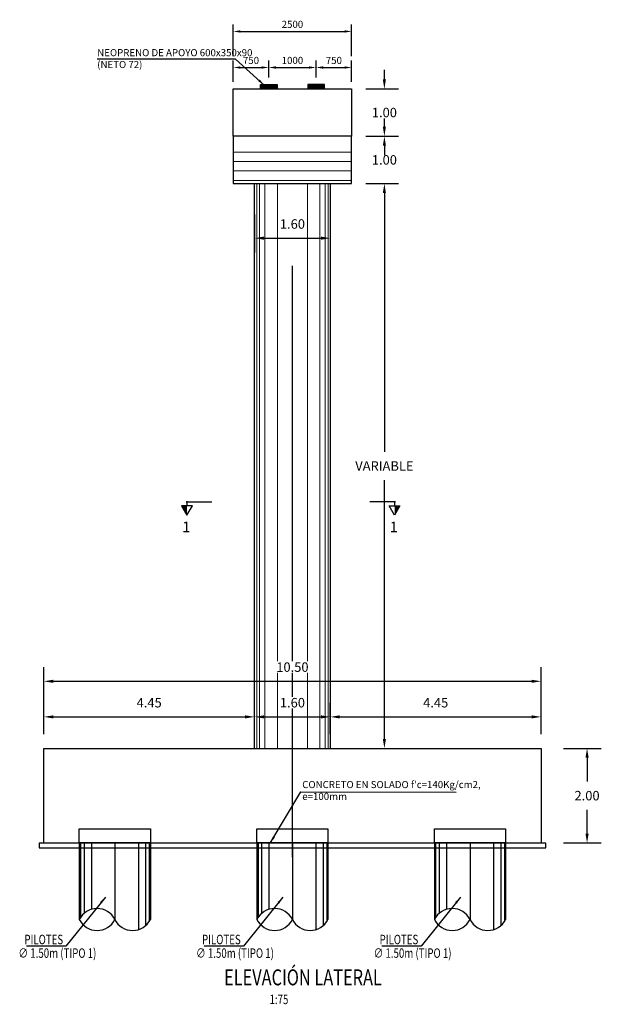
# Model space of a CAD drawing. Units: metres. Extents: x 0 to 545552, y 0 to 17328701.
# Drawn here: x 272740 to 272752, y 8664656 to 8664676 of the extents above; entities that cross this region are included whole.
import ezdxf
from ezdxf.enums import TextEntityAlignment as Align

# ---------------------------------------------------------------- set-up
doc = ezdxf.new("R2010")
doc.units = ezdxf.units.M
doc.header["$PDMODE"] = 66
doc.linetypes.add('DASHDOT2', pattern=[0.5, 0.25, -0.125, 0, -0.125])
doc.linetypes.add('DASHED2', pattern=[0.375, 0.25, -0.125])
doc.layers.get('0').update_dxf_attribs({"color": 251})
for name, color, linetype in [('0 PILOTES', 7, 'Continuous'), ('05_VIEW', 7, 'Continuous'), ('24', 4, 'Continuous'), ('28', 8, 'Continuous'), ('2C', 3, 'Continuous'), ('40GENE-106-TEXT', 7, 'Continuous'), ('40GENE-108-TITLE', 6, 'Continuous'), ('_LOSA', 3, 'Continuous'), ('A-ACOTADO', 252, 'Continuous'), ('G-ACOTADO', 9, 'Continuous'), ('G-TEXTOS-NOTAS', 7, 'Continuous'), ('X-TIT', 4, 'Continuous')]:
    doc.layers.add(name, color=color, linetype=linetype)
doc.layers.add('G-TEXTOS-SUBTITULOS', color=3, linetype='Continuous', lineweight=30)
doc.styles.add('01COTAS', font='romans.shx')
doc.styles.add('75-NOTAS', font='romans.shx', dxfattribs={"height": 0.15})
doc.styles.add('75-SUBTITULO', font='romand.shx', dxfattribs={"height": 0.225})
doc.styles.add('ROMANS', font='romans.shx')
doc.styles.add('ROMANS-SP', font='romans.shx', dxfattribs={"width": 0.75})
doc.dimstyles.new('DIM-75-CORTE', dxfattribs={"dimscale": 0.075, "dimtxt": 2, "dimasz": 2, "dimexe": 2, "dimexo": 2, "dimgap": 1, "dimtad": 1, "dimtih": 1, "dimtoh": 1, "dimdec": 0, "dimlfac": 1000, "dimzin": 9, "dimdsep": 46, "dimtxsty": '01COTAS', "dimcen": 25, "dimclrd": 9, "dimclre": 9, "dimclrt": 7, "dimaunit": 1, "dimadec": 3, "dimazin": 0, "dimtfac": 1, "dimtdec": 0, "dimtmove": 2, "dimatfit": 3, "dimfxl": 1, "dimtolj": 1, "dimtzin": 0, "dimarcsym": 0})
doc.dimstyles.new('SNC-LAVALIN', dxfattribs={"dimscale": 0, "dimtxt": 3, "dimasz": 3.5, "dimexe": 1.5, "dimexo": 0.05, "dimgap": 2, "dimtad": 1, "dimzin": 1, "dimdsep": 46, "dimtxsty": 'ROMANS', "dimcen": 0.09, "dimclrd": 256, "dimclre": 256, "dimclrt": 7, "dimadec": 0, "dimazin": 0, "dimtfac": 1, "dimtix": 1, "dimtofl": 0, "dimtmove": 2, "dimatfit": 3, "dimfxl": 1, "dimtfill": 1, "dimtolj": 1, "dimarcsym": 0})
doc.dimstyles.new('SNC-LAVALIN rv', dxfattribs={"dimtxt": 0.2, "dimasz": 0.2, "dimexe": 0.3, "dimexo": 0.3, "dimgap": 0.2, "dimtad": 1, "dimzin": 3, "dimdsep": 46, "dimtxsty": 'ROMANS', "dimcen": 0.09, "dimclrd": 256, "dimclre": 256, "dimclrt": 7, "dimadec": 0, "dimazin": 0, "dimtfac": 1, "dimtix": 1, "dimtofl": 0, "dimtmove": 2, "dimatfit": 3, "dimfxl": 0.5, "dimfxlon": 1, "dimtfill": 1, "dimtolj": 1, "dimarcsym": 0})

# ---------------------------------------------------------------- blocks, each defined once
blk = doc.blocks.new('*D32')
at = {"layer": 'Defpoints', "color": 0, "transparency": 16777216}
for p in [(272747.039, 8664673.999), (272747.039, 8664672.999), (272747.731, 8664672.999)]:
    blk.add_point(p, dxfattribs=at)
at = {"layer": 'G-ACOTADO', "lineweight": -2, "transparency": 16777216}
for p, q in [((272747.731, 8664674.199), (272747.731, 8664674.399)), ((272747.339, 8664673.999), (272748.031, 8664673.999)), ((272747.339, 8664672.999), (272748.031, 8664672.999)), ((272747.731, 8664672.799), (272747.731, 8664672.599))]:
    blk.add_line(p, q, dxfattribs=at)
at = {"layer": 'G-ACOTADO', "transparency": 16777216}
for points in [[(272747.698, 8664674.199), (272747.764, 8664674.199), (272747.731, 8664673.999)], [(272747.698, 8664672.799), (272747.764, 8664672.799), (272747.731, 8664672.999)]]:
    blk.add_solid(points, dxfattribs=at)
at = {"layer": 'G-ACOTADO', "color": 7, "transparency": 16777216, "insert": (272747.731, 8664673.499), "char_height": 0.2, "attachment_point": 5, "style": 'ROMANS', "bg_fill": 3, "box_fill_scale": 1.1, "bg_fill_color": 256, "bg_fill_true_color": 13158600, "bg_fill_transparency": 0}
blk.add_mtext('\\A1;1.00', dxfattribs=at)
blk = doc.blocks.new('*D33')
at = {"layer": 'Defpoints', "color": 0, "transparency": 16777216}
for p in [(272747.039, 8664672.999), (272746.589, 8664661.062), (272747.731, 8664661.062)]:
    blk.add_point(p, dxfattribs=at)
at = {"layer": 'G-ACOTADO', "lineweight": -2, "transparency": 16777216}
for p, q in [((272747.339, 8664672.999), (272748.031, 8664672.999)), ((272747.731, 8664672.799), (272747.731, 8664667.33)), ((272747.731, 8664661.262), (272747.731, 8664666.73)), ((272747.231, 8664661.062), (272748.031, 8664661.062))]:
    blk.add_line(p, q, dxfattribs=at)
at = {"layer": 'G-ACOTADO', "transparency": 16777216}
for points in [[(272747.698, 8664672.799), (272747.764, 8664672.799), (272747.731, 8664672.999)], [(272747.698, 8664661.262), (272747.764, 8664661.262), (272747.731, 8664661.062)]]:
    blk.add_solid(points, dxfattribs=at)
at = {"layer": 'G-ACOTADO', "color": 7, "transparency": 16777216, "insert": (272747.731, 8664667.03), "char_height": 0.2, "attachment_point": 5, "style": 'ROMANS', "bg_fill": 3, "box_fill_scale": 1.1, "bg_fill_color": 256, "bg_fill_true_color": 13158600, "bg_fill_transparency": 0}
blk.add_mtext('\\A1;VARIABLE', dxfattribs=at)
blk = doc.blocks.new('*D35')
at = {"layer": 'Defpoints', "color": 0, "transparency": 16777216}
for p in [(272744.989, 8664672.999), (272746.589, 8664672.999), (272746.589, 8664671.844)]:
    blk.add_point(p, dxfattribs=at)
at = {"layer": 'G-ACOTADO', "lineweight": -2, "transparency": 16777216}
for p, q in [((272744.989, 8664672.344), (272744.989, 8664671.544)), ((272746.589, 8664672.344), (272746.589, 8664671.544)), ((272745.189, 8664671.844), (272746.389, 8664671.844))]:
    blk.add_line(p, q, dxfattribs=at)
at = {"layer": 'G-ACOTADO', "transparency": 16777216}
for points in [[(272745.189, 8664671.878), (272745.189, 8664671.811), (272744.989, 8664671.844)], [(272746.389, 8664671.878), (272746.389, 8664671.811), (272746.589, 8664671.844)]]:
    blk.add_solid(points, dxfattribs=at)
at = {"layer": 'G-ACOTADO', "color": 7, "transparency": 16777216, "insert": (272745.789, 8664672.144), "char_height": 0.2, "attachment_point": 5, "style": 'ROMANS', "bg_fill": 3, "box_fill_scale": 1.1, "bg_fill_color": 256, "bg_fill_true_color": 13158600, "bg_fill_transparency": 0}
blk.add_mtext('\\A1;1.60', dxfattribs=at)
blk = doc.blocks.new('*D36')
at = {"layer": 'A-ACOTADO', "color": 9, "lineweight": -2, "transparency": 16777216}
for p, q in [((272744.539, 8664675.69), (272744.539, 8664676.363)), ((272744.689, 8664676.213), (272746.889, 8664676.213)), ((272747.039, 8664675.69), (272747.039, 8664676.363))]:
    blk.add_line(p, q, dxfattribs=at)
at = {"layer": 'A-ACOTADO', "color": 9, "transparency": 16777216}
for points in [[(272744.689, 8664676.238), (272744.689, 8664676.188), (272744.539, 8664676.213)], [(272746.889, 8664676.238), (272746.889, 8664676.188), (272747.039, 8664676.213)]]:
    blk.add_solid(points, dxfattribs=at)
at = {"layer": 'Defpoints', "color": 0, "transparency": 16777216}
for p in [(272747.039, 8664676.213), (272744.539, 8664675.54), (272747.039, 8664675.54)]:
    blk.add_point(p, dxfattribs=at)
at = {"layer": 'A-ACOTADO', "color": 7, "transparency": 16777216, "insert": (272745.789, 8664676.363), "char_height": 0.15, "attachment_point": 5, "style": '01COTAS'}
blk.add_mtext('\\A1;2500', dxfattribs=at)
blk = doc.blocks.new('TITU_01')
at = {"layer": '40GENE-106-TEXT', "style": 'ROMANS', "width": 0.75}
blk.add_attdef('ESCALA', text='', height=2.5, dxfattribs=at).set_placement((-14.18, 14.83), align=Align.MIDDLE_CENTER)
at = {"layer": '40GENE-108-TITLE', "style": 'ROMANS', "width": 0.75}
for tag, p in [('%%UELEVACION1', (-14.37, 31.39)), ('%%UELEVACION2', (-14.37, 22.22))]:
    blk.add_attdef(tag, text='', height=5, dxfattribs=at).set_placement(p, align=Align.MIDDLE_CENTER)
blk = doc.blocks.new('*D766')
at = {"layer": 'Defpoints', "color": 0, "transparency": 16777216}
for p in [(272751.039, 8664661.062), (272751.039, 8664659.062), (272752.011, 8664659.062)]:
    blk.add_point(p, dxfattribs=at)
at = {"layer": 'G-ACOTADO', "lineweight": -2, "transparency": 16777216}
for p, q in [((272751.511, 8664661.062), (272752.311, 8664661.062)), ((272752.011, 8664660.862), (272752.011, 8664660.362)), ((272752.011, 8664659.262), (272752.011, 8664659.762)), ((272751.511, 8664659.062), (272752.311, 8664659.062))]:
    blk.add_line(p, q, dxfattribs=at)
at = {"layer": 'G-ACOTADO', "transparency": 16777216}
for points in [[(272751.978, 8664660.862), (272752.045, 8664660.862), (272752.011, 8664661.062)], [(272751.978, 8664659.262), (272752.045, 8664659.262), (272752.011, 8664659.062)]]:
    blk.add_solid(points, dxfattribs=at)
at = {"layer": 'G-ACOTADO', "color": 7, "transparency": 16777216, "insert": (272752.011, 8664660.062), "char_height": 0.2, "attachment_point": 5, "style": 'ROMANS', "bg_fill": 3, "box_fill_scale": 1.1, "bg_fill_color": 256, "bg_fill_true_color": 13158600, "bg_fill_transparency": 0}
blk.add_mtext('\\A1;2.00', dxfattribs=at)
blk = doc.blocks.new('*D767')
at = {"layer": 'Defpoints', "color": 0, "transparency": 16777216}
for p in [(272744.989, 8664661.727), (272740.539, 8664661.062), (272744.989, 8664661.062)]:
    blk.add_point(p, dxfattribs=at)
at = {"layer": 'G-ACOTADO', "lineweight": -2, "transparency": 16777216}
for p, q in [((272740.539, 8664661.362), (272740.539, 8664662.027)), ((272744.989, 8664661.362), (272744.989, 8664662.027)), ((272740.739, 8664661.727), (272744.789, 8664661.727))]:
    blk.add_line(p, q, dxfattribs=at)
at = {"layer": 'G-ACOTADO', "transparency": 16777216}
for points in [[(272740.739, 8664661.76), (272740.739, 8664661.694), (272740.539, 8664661.727)], [(272744.789, 8664661.76), (272744.789, 8664661.694), (272744.989, 8664661.727)]]:
    blk.add_solid(points, dxfattribs=at)
at = {"layer": 'G-ACOTADO', "color": 7, "transparency": 16777216, "insert": (272742.764, 8664662.027), "char_height": 0.2, "attachment_point": 5, "style": 'ROMANS', "bg_fill": 3, "box_fill_scale": 1.1, "bg_fill_color": 256, "bg_fill_true_color": 13158600, "bg_fill_transparency": 0}
blk.add_mtext('\\A1;4.45', dxfattribs=at)
blk = doc.blocks.new('*D768')
at = {"layer": 'Defpoints', "color": 0, "transparency": 16777216}
for p in [(272746.589, 8664661.727), (272744.989, 8664661.062), (272746.589, 8664661.062)]:
    blk.add_point(p, dxfattribs=at)
at = {"layer": 'G-ACOTADO', "lineweight": -2, "transparency": 16777216}
for p, q in [((272744.989, 8664661.362), (272744.989, 8664662.027)), ((272746.589, 8664661.362), (272746.589, 8664662.027)), ((272745.189, 8664661.727), (272746.389, 8664661.727))]:
    blk.add_line(p, q, dxfattribs=at)
at = {"layer": 'G-ACOTADO', "transparency": 16777216}
for points in [[(272745.189, 8664661.76), (272745.189, 8664661.694), (272744.989, 8664661.727)], [(272746.389, 8664661.76), (272746.389, 8664661.694), (272746.589, 8664661.727)]]:
    blk.add_solid(points, dxfattribs=at)
at = {"layer": 'G-ACOTADO', "color": 7, "transparency": 16777216, "insert": (272745.789, 8664662.027), "char_height": 0.2, "attachment_point": 5, "style": 'ROMANS', "bg_fill": 3, "box_fill_scale": 1.1, "bg_fill_color": 256, "bg_fill_true_color": 13158600, "bg_fill_transparency": 0}
blk.add_mtext('\\A1;1.60', dxfattribs=at)
blk = doc.blocks.new('*D769')
at = {"layer": 'Defpoints', "color": 0, "transparency": 16777216}
for p in [(272751.039, 8664661.727), (272746.589, 8664661.062), (272751.039, 8664661.062)]:
    blk.add_point(p, dxfattribs=at)
at = {"layer": 'G-ACOTADO', "lineweight": -2, "transparency": 16777216}
for p, q in [((272746.589, 8664661.362), (272746.589, 8664662.027)), ((272751.039, 8664661.362), (272751.039, 8664662.027)), ((272746.789, 8664661.727), (272750.839, 8664661.727))]:
    blk.add_line(p, q, dxfattribs=at)
at = {"layer": 'G-ACOTADO', "transparency": 16777216}
for points in [[(272746.789, 8664661.76), (272746.789, 8664661.694), (272746.589, 8664661.727)], [(272750.839, 8664661.76), (272750.839, 8664661.694), (272751.039, 8664661.727)]]:
    blk.add_solid(points, dxfattribs=at)
at = {"layer": 'G-ACOTADO', "color": 7, "transparency": 16777216, "insert": (272748.814, 8664662.027), "char_height": 0.2, "attachment_point": 5, "style": 'ROMANS', "bg_fill": 3, "box_fill_scale": 1.1, "bg_fill_color": 256, "bg_fill_true_color": 13158600, "bg_fill_transparency": 0}
blk.add_mtext('\\A1;4.45', dxfattribs=at)
blk = doc.blocks.new('*D770')
at = {"layer": 'Defpoints', "color": 0, "transparency": 16777216}
for p in [(272751.039, 8664662.479), (272740.539, 8664661.062), (272751.039, 8664661.062)]:
    blk.add_point(p, dxfattribs=at)
at = {"layer": 'G-ACOTADO', "lineweight": -2, "transparency": 16777216}
for p, q in [((272740.539, 8664661.979), (272740.539, 8664662.779)), ((272751.039, 8664661.979), (272751.039, 8664662.779)), ((272740.739, 8664662.479), (272750.839, 8664662.479))]:
    blk.add_line(p, q, dxfattribs=at)
at = {"layer": 'G-ACOTADO', "transparency": 16777216}
for points in [[(272740.739, 8664662.512), (272740.739, 8664662.446), (272740.539, 8664662.479)], [(272750.839, 8664662.512), (272750.839, 8664662.446), (272751.039, 8664662.479)]]:
    blk.add_solid(points, dxfattribs=at)
at = {"layer": 'G-ACOTADO', "color": 7, "transparency": 16777216, "insert": (272745.789, 8664662.779), "char_height": 0.2, "attachment_point": 5, "style": 'ROMANS', "bg_fill": 3, "box_fill_scale": 1.1, "bg_fill_color": 256, "bg_fill_true_color": 13158600, "bg_fill_transparency": 0}
blk.add_mtext('\\A1;10.50', dxfattribs=at)
blk = doc.blocks.new('PILOTES')
at = {"layer": '0 PILOTES', "color": 8}
for p, q in [((272709.771, 8664659.062), (272709.771, 8664657.444)), ((272709.795, 8664659.062), (272709.795, 8664657.485)), ((272709.871, 8664659.062), (272709.871, 8664657.573)), ((272710.025, 8664659.062), (272710.025, 8664657.658)), ((272710.521, 8664659.062), (272710.521, 8664657.444)), ((272711.017, 8664659.062), (272711.017, 8664657.229)), ((272711.17, 8664659.062), (272711.17, 8664657.314)), ((272711.247, 8664659.062), (272711.247, 8664657.402)), ((272711.271, 8664659.062), (272711.271, 8664657.444))]:
    blk.add_line(p, q, dxfattribs=at)
at = {"layer": '0 PILOTES', "color": 8, "linetype": 'DASHED2', "ltscale": 15}
blk.add_lwpolyline([(272709.771, 8664659.062), (272709.771, 8664659.362), (272711.271, 8664659.362), (272711.271, 8664659.062)], dxfattribs=at)
at = {"layer": '0 PILOTES', "color": 8}
blk.add_lwpolyline([(272711.271, 8664657.444), (272711.271, 8664659.062), (272709.771, 8664659.062), (272709.771, 8664657.444)], dxfattribs=at)
for centre, start, end in [((272710.146, 8664657.257), 26.5049, 153.4951), ((272710.146, 8664657.631), 206.5049, 333.4951), ((272710.896, 8664657.631), 206.5049, 333.4951)]:
    blk.add_arc(centre, 0.419, start, end, dxfattribs=at)
blk = doc.blocks.new('*D968')
at = {"layer": 'Defpoints', "color": 0, "transparency": 16777216}
for p in [(272747.039, 8664674.999), (272747.039, 8664673.999), (272747.731, 8664673.999)]:
    blk.add_point(p, dxfattribs=at)
at = {"layer": 'G-ACOTADO', "lineweight": -2, "transparency": 16777216}
for p, q in [((272747.731, 8664675.199), (272747.731, 8664675.399)), ((272747.339, 8664674.999), (272748.031, 8664674.999)), ((272747.339, 8664673.999), (272748.031, 8664673.999)), ((272747.731, 8664673.799), (272747.731, 8664673.599))]:
    blk.add_line(p, q, dxfattribs=at)
at = {"layer": 'G-ACOTADO', "transparency": 16777216}
for points in [[(272747.698, 8664675.199), (272747.764, 8664675.199), (272747.731, 8664674.999)], [(272747.698, 8664673.799), (272747.764, 8664673.799), (272747.731, 8664673.999)]]:
    blk.add_solid(points, dxfattribs=at)
at = {"layer": 'G-ACOTADO', "color": 7, "transparency": 16777216, "insert": (272747.731, 8664674.499), "char_height": 0.2, "attachment_point": 5, "style": 'ROMANS', "bg_fill": 3, "box_fill_scale": 1.1, "bg_fill_color": 256, "bg_fill_true_color": 13158600, "bg_fill_transparency": 0}
blk.add_mtext('\\A1;1.00', dxfattribs=at)
blk = doc.blocks.new('*D1156')
at = {"layer": 'A-ACOTADO', "color": 9, "lineweight": -2, "transparency": 16777216}
for p, q in [((272744.539, 8664675.149), (272744.539, 8664675.601)), ((272745.289, 8664675.239), (272745.289, 8664675.601)), ((272744.689, 8664675.451), (272745.139, 8664675.451))]:
    blk.add_line(p, q, dxfattribs=at)
at = {"layer": 'A-ACOTADO', "color": 9, "transparency": 16777216}
for points in [[(272744.689, 8664675.476), (272744.689, 8664675.426), (272744.539, 8664675.451)], [(272745.139, 8664675.476), (272745.139, 8664675.426), (272745.289, 8664675.451)]]:
    blk.add_solid(points, dxfattribs=at)
at = {"layer": 'Defpoints', "color": 0, "transparency": 16777216}
for p in [(272745.289, 8664675.451), (272744.539, 8664674.999), (272745.289, 8664675.089)]:
    blk.add_point(p, dxfattribs=at)
at = {"layer": 'A-ACOTADO', "color": 7, "transparency": 16777216, "insert": (272744.914, 8664675.601), "char_height": 0.15, "attachment_point": 5, "style": '01COTAS'}
blk.add_mtext('\\A1;750', dxfattribs=at)
blk = doc.blocks.new('*D1157')
at = {"layer": 'A-ACOTADO', "color": 9, "lineweight": -2, "transparency": 16777216}
for p, q in [((272745.289, 8664675.239), (272745.289, 8664675.601)), ((272746.289, 8664675.239), (272746.289, 8664675.601)), ((272745.439, 8664675.451), (272746.139, 8664675.451))]:
    blk.add_line(p, q, dxfattribs=at)
at = {"layer": 'A-ACOTADO', "color": 9, "transparency": 16777216}
for points in [[(272745.439, 8664675.476), (272745.439, 8664675.426), (272745.289, 8664675.451)], [(272746.139, 8664675.476), (272746.139, 8664675.426), (272746.289, 8664675.451)]]:
    blk.add_solid(points, dxfattribs=at)
at = {"layer": 'Defpoints', "color": 0, "transparency": 16777216}
for p in [(272746.289, 8664675.451), (272745.289, 8664675.089), (272746.289, 8664675.089)]:
    blk.add_point(p, dxfattribs=at)
at = {"layer": 'A-ACOTADO', "color": 7, "transparency": 16777216, "insert": (272745.789, 8664675.601), "char_height": 0.15, "attachment_point": 5, "style": '01COTAS'}
blk.add_mtext('\\A1;1000', dxfattribs=at)
blk = doc.blocks.new('*D1158')
at = {"layer": 'A-ACOTADO', "color": 9, "lineweight": -2, "transparency": 16777216}
for p, q in [((272746.289, 8664675.239), (272746.289, 8664675.601)), ((272747.039, 8664675.149), (272747.039, 8664675.601)), ((272746.439, 8664675.451), (272746.889, 8664675.451))]:
    blk.add_line(p, q, dxfattribs=at)
at = {"layer": 'A-ACOTADO', "color": 9, "transparency": 16777216}
for points in [[(272746.439, 8664675.476), (272746.439, 8664675.426), (272746.289, 8664675.451)], [(272746.889, 8664675.476), (272746.889, 8664675.426), (272747.039, 8664675.451)]]:
    blk.add_solid(points, dxfattribs=at)
at = {"layer": 'Defpoints', "color": 0, "transparency": 16777216}
for p in [(272747.039, 8664675.451), (272746.289, 8664675.089), (272747.039, 8664674.999)]:
    blk.add_point(p, dxfattribs=at)
at = {"layer": 'A-ACOTADO', "color": 7, "transparency": 16777216, "insert": (272746.664, 8664675.601), "char_height": 0.15, "attachment_point": 5, "style": '01COTAS'}
blk.add_mtext('\\A1;750', dxfattribs=at)
blk = doc.blocks.new('FS')
at = {"layer": '2C', "color": 2}
for p, q in [((-16, 7.5), (-10.6, 16.9)), ((-10.6, 16.9), (-5.1, 7.5)), ((-10.6, 7.5), (-16, 7.5)), ((-5.1, 7.5), (-10.6, 7.5))]:
    blk.add_line(p, q, dxfattribs=at)
at = {"layer": '2C'}
for p, q in [((-11.5, 3.6), (14.7, 3.6)), ((-10.6, 2.8), (-10.6, 7.5))]:
    blk.add_line(p, q, dxfattribs=at)
blk.add_solid([(-10.6, 7.5), (-16, 7.5), (-10.6, 16.9)], dxfattribs=at)

msp = doc.modelspace()

# ---------------------------------------------------------------- linework, layer by layer
at = {"layer": '05_VIEW', "color": 1, "linetype": 'DASHDOT2', "lineweight": -3, "ltscale": 50}
msp.add_lwpolyline([(272745.788948, 8664658.761514), (272745.788948, 8664676.376738)], dxfattribs=at)
at = {"layer": '24', "color": 3}
msp.add_lwpolyline([(272744.538948, 8664673.998899), (272744.538948, 8664672.998899), (272747.038948, 8664672.998899), (272747.038948, 8664673.998899)], dxfattribs=at)
at = {"layer": '28', "lineweight": 0}
for p, q in [((272744.538948, 8664673.663899), (272747.038948, 8664673.663899)), ((272744.538948, 8664673.463899), (272747.038948, 8664673.463899)), ((272744.538948, 8664673.263899), (272747.038948, 8664673.263899)), ((272744.538948, 8664673.063899), (272747.038948, 8664673.063899)), ((272745.036746, 8664661.061514), (272745.036746, 8664672.998899)), ((272745.095974, 8664661.061514), (272745.095974, 8664672.998899)), ((272745.209734, 8664661.061514), (272745.209734, 8664672.998899)), ((272745.470713, 8664661.061514), (272745.470713, 8664672.998899)), ((272746.107183, 8664661.061514), (272746.107183, 8664672.998899)), ((272746.368162, 8664661.061514), (272746.368162, 8664672.998899)), ((272746.481922, 8664661.061514), (272746.481922, 8664672.998899)), ((272746.54115, 8664661.061514), (272746.54115, 8664672.998899))]:
    msp.add_line(p, q, dxfattribs=at)
at = {"layer": '28'}
for points in [[(272745.463948, 8664674.998899), (272745.113948, 8664674.998899), (272745.113948, 8664675.088899), (272745.463948, 8664675.088899)], [(272745.263948, 8664675.074899), (272745.123948, 8664675.074899), (272745.123948, 8664675.078899), (272745.263948, 8664675.078899), (272745.453948, 8664675.078899), (272745.453948, 8664675.074899)], [(272745.263948, 8664675.050899), (272745.123948, 8664675.050899), (272745.123948, 8664675.054899), (272745.263948, 8664675.054899), (272745.453948, 8664675.054899), (272745.453948, 8664675.050899)], [(272745.263948, 8664675.026899), (272745.123948, 8664675.026899), (272745.123948, 8664675.030899), (272745.263948, 8664675.030899), (272745.453948, 8664675.030899), (272745.453948, 8664675.026899)], [(272745.263948, 8664675.008899), (272745.123948, 8664675.008899), (272745.123948, 8664675.012899), (272745.263948, 8664675.012899), (272745.453948, 8664675.012899), (272745.453948, 8664675.008899)], [(272746.113948, 8664674.998899), (272746.463948, 8664674.998899), (272746.463948, 8664675.088899), (272746.113948, 8664675.088899)], [(272746.263948, 8664675.074899), (272746.123948, 8664675.074899), (272746.123948, 8664675.078899), (272746.263948, 8664675.078899), (272746.453948, 8664675.078899), (272746.453948, 8664675.074899)], [(272746.263948, 8664675.050899), (272746.123948, 8664675.050899), (272746.123948, 8664675.054899), (272746.263948, 8664675.054899), (272746.453948, 8664675.054899), (272746.453948, 8664675.050899)], [(272746.263948, 8664675.026899), (272746.123948, 8664675.026899), (272746.123948, 8664675.030899), (272746.263948, 8664675.030899), (272746.453948, 8664675.030899), (272746.453948, 8664675.026899)], [(272746.263948, 8664675.008899), (272746.123948, 8664675.008899), (272746.123948, 8664675.012899), (272746.263948, 8664675.012899), (272746.453948, 8664675.012899), (272746.453948, 8664675.008899)]]:
    msp.add_lwpolyline(points, close=True, dxfattribs=at)
at = {"layer": '_LOSA'}
for p, q in [((272744.988948, 8664661.061514), (272744.988948, 8664672.998899)), ((272746.588948, 8664672.998899), (272746.588948, 8664661.061514))]:
    msp.add_line(p, q, dxfattribs=at)
at = {"layer": 'X-TIT'}
for points in [[(272744.538948, 8664673.998899), (272744.538948, 8664674.998899), (272745.788948, 8664674.998899)], [(272745.788948, 8664674.998899), (272745.788948, 8664674.998899), (272747.038948, 8664674.998899), (272747.038948, 8664673.998899), (272745.788948, 8664673.998899)], [(272745.788948, 8664673.998899), (272744.538948, 8664673.998899)]]:
    msp.add_lwpolyline(points, dxfattribs=at)

# ---------------------------------------------------------------- block references
at = {"layer": '0 PILOTES', "color": 6}
for p in [(31.518109, 0), (35.268109, 0), (39.018109, 0)]:
    msp.add_blockref('PILOTES', p, dxfattribs=at)
at = {"layer": '2C', "linetype": 'Continuous', "xscale": -0.02073626780379925, "yscale": 0.02073626780379925, "zscale": 0.02073626780379925, "rotation": 180}
msp.add_blockref('FS', (272743.781759, 8664666.34305), dxfattribs=at)
at = {"layer": '40GENE-108-TITLE'}
ref = msp.add_blockref('TITU_01', (272746.982114, 8664654.722261), dxfattribs=dict(at, xscale=0.0675, yscale=0.0675, zscale=0.0675))
ref.add_attrib('%%UELEVACION2', '%%UELEVACIÓN LATERAL', dxfattribs={"height": 0.3375, "style": 'ROMANS', "width": 0.75}).set_placement((272746.012042, 8664656.222169), align=Align.MIDDLE_CENTER)

# ---------------------------------------------------------------- texts
at = {"layer": 'G-TEXTOS-NOTAS', "style": 'ROMANS-SP', "width": 0.75}
for s, p in [('PILOTES ', (272740.129223, 8664656.922345)), ('PILOTES ', (272743.879223, 8664656.922345)), ('PILOTES ', (272747.629223, 8664656.922345)), ('∅ 1.50m (TIPO 1)', (272740.003413, 8664656.635001)), ('∅ 1.50m (TIPO 1)', (272743.753413, 8664656.635001)), ('∅ 1.50m (TIPO 1)', (272747.503413, 8664656.635001)), ('1:75', (272745.305292, 8664655.656185))]:
    msp.add_text(s, height=0.2, rotation=359.9752343, dxfattribs=at).set_placement(p)
at = {"layer": 'G-TEXTOS-NOTAS', "char_height": 0.15, "attachment_point": 1, "style": '75-NOTAS'}
for s, insert, width in [('NEOPRENO DE APOYO 600x350x90 (NETO 72)', (272741.666749, 8664675.839757), 3.88689413), ("CONCRETO EN SOLADO f'c=140Kg/cm2, e=100mm ", (272745.996449, 8664660.371493), 4.16189375)]:
    msp.add_mtext(s, dxfattribs=dict(at, insert=insert, width=width))
at = {"layer": 'G-TEXTOS-SUBTITULOS', "style": '75-SUBTITULO'}
msp.add_text('1', height=0.225, dxfattribs=at).set_placement((272743.461197, 8664665.629084))

# ---------------------------------------------------------------- dimensions: what is measured, and where the dimension line sits
at = {"layer": 'A-ACOTADO'}
for base, p1, p2, picture, middle in [((272747.038948, 8664676.213113), (272744.538948, 8664675.540405), (272747.038948, 8664675.540405), '*D36', (272745.788948, 8664676.363113)), ((272745.288948, 8664675.450826), (272744.538948, 8664674.998899), (272745.288948, 8664675.088899), '*D1156', (272744.913948, 8664675.600826)), ((272746.288948, 8664675.450826), (272745.288948, 8664675.088899), (272746.288948, 8664675.088899), '*D1157', (272745.788948, 8664675.600826))]:
    dim = msp.add_linear_dim(base=base, p1=p1, p2=p2, dimstyle='DIM-75-CORTE', dxfattribs=at)
    dim.commit()
    dim.dimension.update_dxf_attribs({"geometry": picture, "text_midpoint": middle})

# ---------------------------------------------------------------- leaders
at = {"layer": 'G-ACOTADO'}
for points in [[(272745.193948, 8664675.078899), (272744.585586, 8664675.628919), (272741.666749, 8664675.628919)], [(272745.322197, 8664659.061514), (272745.969428, 8664660.143353), (272749.244582, 8664660.13694)]]:
    msp.add_leader(points, dimstyle='DIM-75-CORTE', dxfattribs=at)
at = {"layer": 'G-ACOTADO', "color": 7}
for points in [[(272741.839734, 8664657.916508), (272741.006104, 8664656.883208), (272740.17698, 8664656.884575)], [(272745.589734, 8664657.916508), (272744.756104, 8664656.883208), (272743.92698, 8664656.884575)], [(272749.339734, 8664657.916508), (272748.506104, 8664656.883208), (272747.67698, 8664656.884575)]]:
    msp.add_leader(points, dimstyle='SNC-LAVALIN', override={"dimscale": 1, "dimasz": 0.15, "dimtad": 0}, dxfattribs=at)

# ---------------------------------------------------------------- next in the draw order: dimensions: what is measured, and where the dimension line sits
at = {"layer": 'G-ACOTADO', "color": 1}
dim = msp.add_linear_dim(base=(272747.731021, 8664672.998899), p1=(272747.038948, 8664673.998899), p2=(272747.038948, 8664672.998899), angle=90, dimstyle='SNC-LAVALIN rv', override={"dimtih": 1}, dxfattribs=at)
dim.commit()
dim.dimension.update_dxf_attribs({"geometry": '*D32', "text_midpoint": (272747.731021, 8664673.498899)})

# ---------------------------------------------------------------- next in the draw order: dimensions: what is measured, and where the dimension line sits
dim = msp.add_linear_dim(base=(272747.731021, 8664673.998899), p1=(272747.038948, 8664674.998899), p2=(272747.038948, 8664673.998899), angle=90, dimstyle='SNC-LAVALIN rv', override={"dimtih": 1}, dxfattribs=at)
dim.commit()
dim.dimension.update_dxf_attribs({"geometry": '*D968', "text_midpoint": (272747.731021, 8664674.498899)})
dim = msp.add_linear_dim(base=(272747.731021, 8664661.061514), p1=(272747.038948, 8664672.998899), p2=(272746.588948, 8664661.061514), angle=90, text='VARIABLE', dimstyle='SNC-LAVALIN rv', override={"dimtih": 1}, dxfattribs=at)
dim.commit()
dim.dimension.update_dxf_attribs({"geometry": '*D33', "text_midpoint": (272747.731021, 8664667.030207)})

# ---------------------------------------------------------------- next in the draw order: linework, layer by layer
at = {"layer": '24'}
msp.add_lwpolyline([(272751.038948, 8664661.061514), (272751.038948, 8664659.061514), (272740.538948, 8664659.061514), (272740.538948, 8664661.061514)], close=True, dxfattribs=at)

# ---------------------------------------------------------------- next in the draw order: block references
at = {"layer": '2C', "linetype": 'Continuous', "xscale": 0.02073626780379925, "yscale": 0.02073626780379925, "zscale": 0.02073626780379925, "rotation": 180}
msp.add_blockref('FS', (272747.727581, 8664666.34305), dxfattribs=at)

# ---------------------------------------------------------------- next in the draw order: texts
at = {"layer": 'G-TEXTOS-SUBTITULOS', "style": '75-SUBTITULO'}
msp.add_text('1', height=0.225, dxfattribs=at).set_placement((272747.844576, 8664665.629084))

# ---------------------------------------------------------------- next in the draw order: dimensions: what is measured, and where the dimension line sits
at = {"layer": 'A-ACOTADO'}
dim = msp.add_linear_dim(base=(272747.038948, 8664675.450826), p1=(272746.288948, 8664675.088899), p2=(272747.038948, 8664674.998899), dimstyle='DIM-75-CORTE', dxfattribs=at)
dim.commit()
dim.dimension.update_dxf_attribs({"geometry": '*D1158', "text_midpoint": (272746.663948, 8664675.600826)})
at = {"layer": 'G-ACOTADO', "color": 1}
dim = msp.add_linear_dim(base=(272746.588948, 8664671.844417), p1=(272744.988948, 8664672.998899), p2=(272746.588948, 8664672.998899), dimstyle='SNC-LAVALIN rv', override={"dimtih": 1}, dxfattribs=at)
dim.commit()
dim.dimension.update_dxf_attribs({"geometry": '*D35', "text_midpoint": (272745.788948, 8664672.144417)})

# ---------------------------------------------------------------- next in the draw order: dimensions: what is measured, and where the dimension line sits
dim = msp.add_linear_dim(base=(272744.988948, 8664661.726883), p1=(272740.538948, 8664661.061514), p2=(272744.988948, 8664661.061514), dimstyle='SNC-LAVALIN rv', override={"dimtih": 1}, dxfattribs=at)
dim.commit()
dim.dimension.update_dxf_attribs({"geometry": '*D767', "text_midpoint": (272742.763948, 8664662.026883)})
dim = msp.add_linear_dim(base=(272752.011458, 8664659.061514), p1=(272751.038948, 8664661.061514), p2=(272751.038948, 8664659.061514), angle=90, dimstyle='SNC-LAVALIN rv', override={"dimtih": 1}, dxfattribs=at)
dim.commit()
dim.dimension.update_dxf_attribs({"geometry": '*D766', "text_midpoint": (272752.011458, 8664660.061514)})

# ---------------------------------------------------------------- next in the draw order: linework, layer by layer
at = {"color": 1}
msp.add_lwpolyline([(272749.538948, 8664658.961514), (272751.138948, 8664658.961514), (272751.138948, 8664659.061514), (272740.438948, 8664659.061514), (272740.438948, 8664658.961514), (272749.538948, 8664658.961514)], dxfattribs=at)

# ---------------------------------------------------------------- next in the draw order: dimensions: what is measured, and where the dimension line sits
at = {"layer": 'G-ACOTADO', "color": 1}
dim = msp.add_linear_dim(base=(272746.588948, 8664661.726883), p1=(272744.988948, 8664661.061514), p2=(272746.588948, 8664661.061514), dimstyle='SNC-LAVALIN rv', override={"dimtih": 1}, dxfattribs=at)
dim.commit()
dim.dimension.update_dxf_attribs({"geometry": '*D768', "text_midpoint": (272745.788948, 8664662.026883)})

# ---------------------------------------------------------------- next in the draw order: dimensions: what is measured, and where the dimension line sits
dim = msp.add_linear_dim(base=(272751.038948, 8664661.726883), p1=(272746.588948, 8664661.061514), p2=(272751.038948, 8664661.061514), dimstyle='SNC-LAVALIN rv', override={"dimtih": 1}, dxfattribs=at)
dim.commit()
dim.dimension.update_dxf_attribs({"geometry": '*D769', "text_midpoint": (272748.813948, 8664662.026883)})

# ---------------------------------------------------------------- next in the draw order: dimensions: what is measured, and where the dimension line sits
dim = msp.add_linear_dim(base=(272751.038948, 8664662.479041), p1=(272740.538948, 8664661.061514), p2=(272751.038948, 8664661.061514), dimstyle='SNC-LAVALIN rv', override={"dimtih": 1}, dxfattribs=at)
dim.commit()
dim.dimension.update_dxf_attribs({"geometry": '*D770', "text_midpoint": (272745.788948, 8664662.779041)})

doc.saveas('drawing.dxf')
